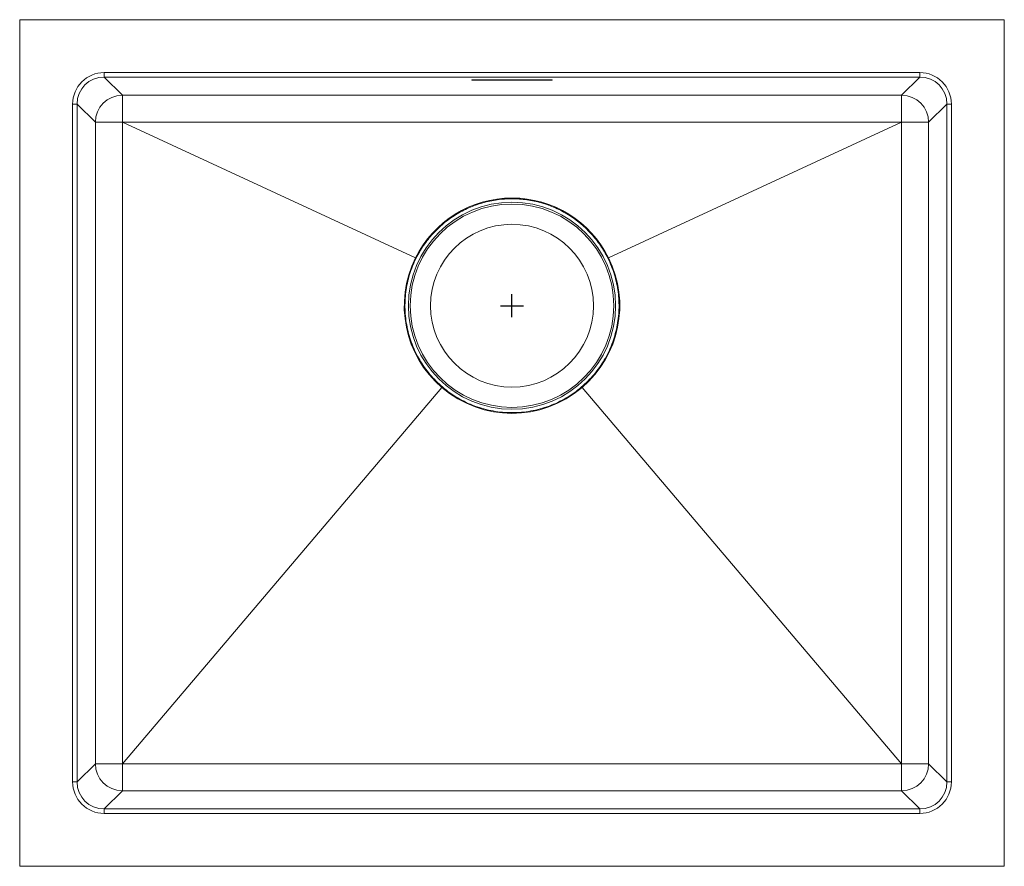
# Model space of a CAD drawing. Units: inches. Extents: x -10.8 to 10.8, y -12.2 to 6.2.
import ezdxf

# ---------------------------------------------------------------- set-up
doc = ezdxf.new("R2010")
doc.units = ezdxf.units.IN
doc.header["$MEASUREMENT"] = 0

# ---------------------------------------------------------------- blocks, each defined once
blk = doc.blocks.new('EFRU191610T_TOP')
at = {"color": 7, "linetype": 'Continuous', "lineweight": 15}
for p, q in [((-10.75, 6.24), (-10.75, -12.24)), ((10.74, 6.25), (-10.74, 6.25)), ((10.75, -12.24), (10.75, 6.24)), ((-8.906, 5.094), (8.906, 5.094)), ((-8.906, 4.996), (-8.906, 5.094)), ((8.906, 4.996), (-8.906, 4.996)), ((-8.508, 4.598), (-8.906, 4.996)), ((8.906, 4.996), (8.508, 4.598)), ((8.906, 4.996), (8.906, 5.094)), ((0.875, 4.939), (-0.875, 4.939)), ((-0.875, 4.939), (-0.875, 4.93)), ((-0.875, 4.935), (0.875, 4.935)), ((-0.875, 4.93), (0.875, 4.93)), ((0.875, 4.93), (0.875, 4.939)), ((8.508, 4.598), (-8.508, 4.598)), ((-8.508, 4.008), (-8.508, 4.598)), ((8.508, 4.598), (8.508, 4.008)), ((-9.594, -10.406), (-9.594, 4.406)), ((-9.496, 4.406), (-9.594, 4.406)), ((-9.496, 4.406), (-9.496, -10.406)), ((-9.496, 4.406), (-9.098, 4.008)), ((9.098, 4.008), (9.496, 4.406)), ((9.594, 4.406), (9.496, 4.406)), ((9.496, -10.406), (9.496, 4.406)), ((9.594, 4.406), (9.594, -10.406)), ((-9.098, 4.008), (-9.098, -10.008)), ((-9.098, 4.008), (-8.508, 4.008)), ((-8.508, 4.008), (8.508, 4.008)), ((-8.508, -10.008), (-8.508, 4.008)), ((-2.108, 1.046), (-8.508, 4.008)), ((2.109, 1.044), (8.508, 4.008)), ((8.508, 4.008), (9.098, 4.008)), ((8.508, 4.008), (8.508, -10.008)), ((9.098, -10.008), (9.098, 4.008)), ((-1.531, -1.787), (-8.508, -10.008)), ((8.508, -10.008), (1.531, -1.787)), ((-9.098, -10.008), (-9.496, -10.406)), ((-8.508, -10.008), (-9.098, -10.008)), ((-8.508, -10.598), (-8.508, -10.008)), ((8.508, -10.008), (-8.508, -10.008)), ((9.098, -10.008), (8.508, -10.008)), ((8.508, -10.008), (8.508, -10.598)), ((9.496, -10.406), (9.098, -10.008)), ((-9.496, -10.406), (-9.594, -10.406)), ((9.594, -10.406), (9.496, -10.406)), ((-8.906, -10.996), (-8.508, -10.598)), ((-8.508, -10.598), (8.508, -10.598)), ((8.508, -10.598), (8.906, -10.996)), ((-8.906, -11.094), (-8.906, -10.996)), ((-8.906, -10.996), (8.906, -10.996)), ((8.906, -11.094), (-8.906, -11.094)), ((8.906, -11.094), (8.906, -10.996)), ((-10.74, -12.25), (10.74, -12.25))]:
    blk.add_line(p, q, dxfattribs=at)
for p, q in [((0, -0.25), (0, 0.25)), ((-0.25, 0), (0.25, 0))]:
    blk.add_line(p, q)
for radius in [2.262, 2.222, 1.779]:
    blk.add_circle((0, 0), radius, dxfattribs=at)
for centre, radius, start, end in [((-10.74, 6.24), 0.01, 90, 180), ((10.74, 6.24), 0.01, 0, 90), ((-8.507, 4.007), 0.591, 90.1259, 179.8741), ((8.507, 4.007), 0.591, 0.1259, 89.8741), ((0, 0), 2.353, 26.3335, 153.6088), ((0, 0), 2.353, 153.6088, 229.4057), ((0, 0), 2.353, 310.5794, 26.3335), ((0, 0), 2.353, 229.4057, 310.5794), ((-8.507, -10.007), 0.591, 180.1259, 269.8741), ((8.507, -10.007), 0.591, 270.1259, 359.8741), ((-10.74, -12.24), 0.01, 180, 270), ((10.74, -12.24), 0.01, 270, 0)]:
    blk.add_arc(centre, radius, start, end, dxfattribs=at)
for centre, major_axis, ratio, start_param, end_param in [((-8.905, 4.405), (-0.488, 0.488), 0.998099, 5.498738, 7.067632), ((-8.905, 4.405), (0.419, -0.419), 0.99747, 2.357146, 3.926039), ((8.905, 4.405), (0.488, 0.488), 0.998099, 5.498738, 7.067632), ((8.905, 4.405), (0.419, 0.419), 0.99747, 5.498738, 7.067632), ((-8.905, -10.405), (-0.488, -0.488), 0.998099, 5.498738, 7.067632), ((-8.905, -10.405), (0.419, 0.419), 0.99747, 2.357146, 3.926039), ((8.905, -10.405), (0.488, -0.488), 0.998099, 5.498738, 7.067632), ((8.905, -10.405), (0.419, -0.419), 0.99747, 5.498738, 7.067632)]:
    blk.add_ellipse(centre, major_axis=major_axis, ratio=ratio, start_param=start_param, end_param=end_param, dxfattribs=at)
for points, knots in [([(2.094, 1.037), (2.046, 1.134), (1.992, 1.227), (1.9, 1.361), (1.868, 1.405), (1.801, 1.49), (1.766, 1.531), (1.584, 1.731), (1.417, 1.871), (1.141, 2.042), (1.045, 2.093), (0.848, 2.18), (0.746, 2.217), (0.538, 2.277), (0.432, 2.299), (0.217, 2.329), (0.109, 2.337), (-0.053, 2.337), (-0.107, 2.335), (-0.215, 2.328), (-0.269, 2.322), (-0.376, 2.307), (-0.429, 2.298), (-0.535, 2.275), (-0.587, 2.262), (-0.691, 2.233), (-0.743, 2.216), (-0.845, 2.18), (-0.895, 2.159), (-0.994, 2.116), (-1.043, 2.092), (-1.138, 2.042), (-1.185, 2.015), (-1.277, 1.958), (-1.322, 1.928), (-1.41, 1.865), (-1.453, 1.831), (-1.536, 1.762), (-1.576, 1.726), (-1.654, 1.652), (-1.692, 1.613), (-1.765, 1.533), (-1.8, 1.492), (-1.867, 1.407), (-1.899, 1.363), (-1.99, 1.229), (-2.045, 1.136), (-2.093, 1.039)], [0, 0, 0, 0, 0.0625, 0.0625, 0.09375, 0.09375, 0.125, 0.125, 0.25, 0.25, 0.3125, 0.3125, 0.375, 0.375, 0.4375, 0.4375, 0.5, 0.5, 0.53125, 0.53125, 0.5625, 0.5625, 0.59375, 0.59375, 0.625, 0.625, 0.65625, 0.65625, 0.6875, 0.6875, 0.71875, 0.71875, 0.75, 0.75, 0.78125, 0.78125, 0.8125, 0.8125, 0.84375, 0.84375, 0.875, 0.875, 0.90625, 0.90625, 0.9375, 0.9375, 1, 1, 1, 1]), ([(-2.093, 1.039), (-2.151, 0.923), (-2.198, 0.803), (-2.273, 0.557), (-2.301, 0.43), (-2.326, 0.239), (-2.331, 0.175), (-2.337, 0.046), (-2.338, -0.019), (-2.331, -0.212), (-2.316, -0.34), (-2.277, -0.529), (-2.262, -0.592), (-2.226, -0.716), (-2.205, -0.777), (-2.136, -0.957), (-2.08, -1.073), (-1.949, -1.296), (-1.875, -1.401), (-1.751, -1.549), (-1.707, -1.597), (-1.617, -1.689), (-1.57, -1.733), (-1.521, -1.774)], [0, 0, 0, 0, 0.125, 0.125, 0.25, 0.25, 0.3125, 0.3125, 0.375, 0.375, 0.5, 0.5, 0.5625, 0.5625, 0.625, 0.625, 0.75, 0.75, 0.875, 0.875, 0.9375, 0.9375, 1, 1, 1, 1]), ([(1.52, -1.775), (1.618, -1.691), (1.709, -1.599), (1.874, -1.402), (1.949, -1.296), (2.047, -1.13), (2.077, -1.073), (2.133, -0.957), (2.158, -0.898), (2.228, -0.718), (2.264, -0.594), (2.302, -0.405), (2.313, -0.341), (2.328, -0.213), (2.333, -0.149), (2.34, 0.044), (2.334, 0.173), (2.301, 0.428), (2.274, 0.555), (2.218, 0.739), (2.196, 0.8), (2.149, 0.92), (2.123, 0.979), (2.094, 1.037)], [0, 0, 0, 0, 0.125, 0.125, 0.25, 0.25, 0.3125, 0.3125, 0.375, 0.375, 0.5, 0.5, 0.5625, 0.5625, 0.625, 0.625, 0.75, 0.75, 0.875, 0.875, 0.9375, 0.9375, 1, 1, 1, 1]), ([(-1.521, -1.774), (-1.468, -1.819), (-1.414, -1.862), (-1.302, -1.942), (-1.244, -1.98), (-1.065, -2.085), (-0.94, -2.144), (-0.746, -2.216), (-0.68, -2.237), (-0.547, -2.273), (-0.48, -2.288), (-0.344, -2.312), (-0.276, -2.322), (-0.138, -2.334), (-0.069, -2.337), (0.138, -2.337), (0.276, -2.325), (0.547, -2.276), (0.681, -2.24), (0.94, -2.144), (1.065, -2.085), (1.243, -1.98), (1.301, -1.942), (1.413, -1.862), (1.468, -1.82), (1.52, -1.775)], [0, 0, 0, 0, 0.0625, 0.0625, 0.125, 0.125, 0.25, 0.25, 0.3125, 0.3125, 0.375, 0.375, 0.4375, 0.4375, 0.5, 0.5, 0.625, 0.625, 0.75, 0.75, 0.875, 0.875, 0.9375, 0.9375, 1, 1, 1, 1])]:
    blk.add_open_spline(points, degree=3, knots=knots, dxfattribs=at)
for points in [[(-2.093, 1.039), (-2.1, 1.042), (-2.105, 1.044), (-2.108, 1.046)], [(2.094, 1.037), (2.101, 1.04), (2.106, 1.042), (2.109, 1.044)], [(-1.531, -1.787), (-1.529, -1.784), (-1.525, -1.78), (-1.521, -1.774)], [(1.531, -1.787), (1.528, -1.785), (1.525, -1.78), (1.52, -1.775)]]:
    blk.add_open_spline(points, degree=3, dxfattribs=at)

msp = doc.modelspace()

# ---------------------------------------------------------------- block references
msp.add_blockref('EFRU191610T_TOP', (0, 0))

doc.saveas('drawing.dxf')
